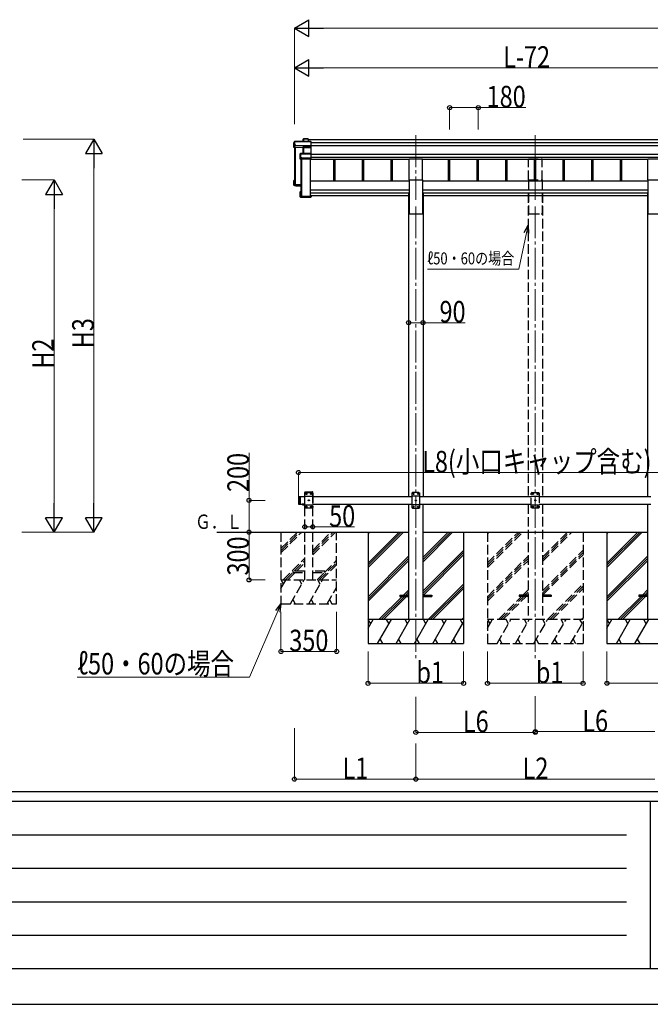
# Model space of a CAD drawing. Units: millimetres. Extents: x 0 to 25230, y 0 to 17820.
# Drawn here: x 4740 to 8700, y 0 to 6189 of the extents above; entities that cross this region are included whole.
import ezdxf

# ---------------------------------------------------------------- set-up
doc = ezdxf.new("R2010")
doc.units = ezdxf.units.MM
doc.linetypes.add('YCENTER_1', pattern=[13, 10, -1, 1, -1])
doc.linetypes.add('YHIDDEN_1', pattern=[4, 3, -1])
for name, color, linetype, lineweight in [('YKK_12', 2, 'Continuous', 13), ('YKK_13', 4, 'Continuous', 30), ('YKK_A1', 4, 'Continuous', 30), ('YKK_D', 6, 'Continuous', 13), ('YKK_ZWAK', 7, 'Continuous', 30)]:
    doc.layers.add(name, color=color, linetype=linetype, lineweight=lineweight)
doc.styles.add('text-b', font='extslim2.shx', dxfattribs={"width": 0.8, "bigfont": 'extfont2.shx'})

msp = doc.modelspace()

# ---------------------------------------------------------------- linework, layer by layer
at = {"layer": 'YKK_12', "linetype": 'YCENTER_1', "ltscale": 20}
for p, q in [((7227.6, 5462.8), (7227.6, 5057.4)), ((7977.6, 5463), (7977.6, 5057.6)), ((7227.6, 5015.4), (7227.6, 2161.7)), ((7977.6, 5015.5), (7977.6, 2167.3))]:
    msp.add_line(p, q, dxfattribs=at)
at = {"layer": 'YKK_13'}
for p, q in [((6461.6, 5415.3), (6466, 5422.8)), ((6461.6, 5386.6), (6461.6, 5415.3)), ((6465.5, 5397.1), (6461.6, 5386.6)), ((6520.6, 5384.1), (6461.6, 5386.6)), ((6466.1, 5423), (6461.7, 5415.5)), ((6466, 5400.9), (6465.5, 5400.1)), ((6465.5, 5397.1), (6465.5, 5400.1)), ((6465.5, 5397.1), (6474, 5396.8)), ((6466, 5422.8), (6466, 5400.9)), ((6568.4, 5423.3), (6466.5, 5423.3)), ((6466.5, 5422.8), (6466.5, 5423.3)), ((6466.5, 5422.8), (6568.5, 5422.8)), ((6466.5, 5401), (6466.5, 5422.8)), ((6474, 5401), (6466.5, 5401)), ((6474, 5398.6), (6474, 5401)), ((6474, 5398.6), (6474, 5398)), ((6522, 5396.5), (6474, 5398.6)), ((6474, 5396.8), (6474, 5398)), ((6474, 5398), (6522, 5395.9)), ((6521.5, 5386.4), (6520.6, 5384.1)), ((6520.7, 5437.6), (6522.5, 5440.6)), ((6520.7, 5423.3), (6520.7, 5437.6)), ((6522.5, 5440.9), (6520.8, 5437.9)), ((6521.1, 5383.6), (6522, 5385.9)), ((6568.5, 5396.5), (6522, 5396.5)), ((6522, 5395.9), (6522, 5395.9)), ((6522, 5386.5), (6522, 5395.9)), ((6522, 5395.9), (6568.5, 5395.9)), ((6522, 5386.5), (6522, 5386.5)), ((6522, 5386.5), (6522, 5386.5)), ((6522, 5385.9), (6522, 5347.5)), ((6522.5, 5440.6), (6522.5, 5423.3)), ((6568.5, 5386.6), (6522.5, 5386.6)), ((6522.5, 5386.6), (6522.5, 5386)), ((6522.5, 5347.5), (6522.5, 5386)), ((6522.5, 5386), (6568.5, 5386)), ((6552.5, 5441.1), (6523, 5441.1)), ((6523, 5440.7), (6523, 5441.1)), ((6523, 5423.3), (6523, 5440.7)), ((6523, 5440.7), (6552.3, 5440.7)), ((6552.3, 5440.7), (6552.3, 5423.3)), ((6553.5, 5440), (6552.7, 5441)), ((6552.7, 5423.3), (6552.7, 5441)), ((6553.5, 5423.3), (6553.5, 5440)), ((6568.4, 5386.4), (6569.5, 5387.3)), ((6568.5, 5422.8), (6568.5, 5396.5)), ((6568.5, 5395.9), (6568.5, 5386.6)), ((6568.5, 5386), (6568.5, 5347.5)), ((6568.7, 5423.2), (6569.5, 5422.2)), ((6568.7, 5396.1), (6569.5, 5396.8)), ((6569.5, 5396.8), (6569.5, 5422.2)), ((6569.5, 5387.3), (6569.5, 5396.8)), ((6569.5, 5346.5), (6569.5, 5387.3)), ((6501.6, 5345.6), (6503.6, 5347)), ((6501.6, 5313.8), (6501.6, 5345.6)), ((6503.8, 5347.4), (6501.8, 5346)), ((6503.6, 5347), (6503.6, 5321.6)), ((6568.5, 5347.5), (6504.1, 5347.5)), ((6504.1, 5347.5), (6504.1, 5347.1)), ((6504.1, 5321.7), (6504.1, 5347.1)), ((6504.1, 5347.1), (6568.5, 5347.1)), ((6521.1, 5347.5), (6521.1, 5383.8)), ((6568.5, 5347.1), (6568.5, 5319.2)), ((6568.7, 5347.4), (6569.5, 5346.5)), ((6569.5, 5319.5), (6569.5, 5346.5)), ((6503.1, 5317.9), (6501.6, 5313.8)), ((6502.1, 5313.3), (6503.6, 5317.4)), ((6568.5, 5313.3), (6502.1, 5313.3)), ((6503.6, 5321.6), (6503.1, 5320.9)), ((6503.1, 5317.9), (6503.1, 5320.9)), ((6503.6, 5317.4), (6511.6, 5317.4)), ((6511.6, 5321.7), (6504.1, 5321.7)), ((6511.6, 5319.2), (6511.6, 5321.7)), ((6511.6, 5319.2), (6511.6, 5318.6)), ((6568.5, 5319.2), (6511.6, 5319.2)), ((6511.6, 5317.4), (6511.6, 5318.6)), ((6511.6, 5318.6), (6568.5, 5318.6)), ((6568.5, 5318.6), (6568.5, 5313.3)), ((6568.5, 5313.3), (6569.5, 5314.2)), ((6568.7, 5318.8), (6569.5, 5319.5)), ((6569.5, 5314.2), (6569.5, 5319.5)), ((6569.5, 5314.2), (6569.5, 5314.2)), ((6461.6, 5149.1), (6461.6, 5177.7)), ((6461.6, 5149.1), (6462.5, 5150.1)), ((6505.5, 5147.2), (6461.6, 5149.1)), ((6461.6, 5149.1), (6461.6, 5149.1)), ((6465.5, 5146.1), (6461.6, 5149.1)), ((6462.5, 5177.3), (6461.7, 5178.1)), ((6465.5, 5178.1), (6461.7, 5178.1)), ((6465.5, 5178.2), (6462.1, 5178.2)), ((6462.5, 5177.3), (6462.5, 5150.1)), ((6465.5, 5177.3), (6462.5, 5177.3)), ((6462.5, 5150.1), (6505.5, 5148.2)), ((6465.5, 5173.3), (6464, 5175.8)), ((6465.5, 5175.8), (6464, 5175.8)), ((6464, 5151.5), (6464, 5175.8)), ((6505.5, 5149.7), (6464, 5151.5)), ((6465.5, 5146.1), (6474, 5145.7)), ((6468.4, 5154.8), (6468.4, 5151.3)), ((6474, 5145.7), (6474, 5145.4)), ((6474, 5145.4), (6501.6, 5144.2)), ((6474, 5145.4), (6505.5, 5144)), ((6501.6, 5076.3), (6501.6, 5108.1)), ((6501.7, 5108.5), (6502.5, 5107.8)), ((6501.7, 5076), (6502.5, 5076.8)), ((6501.8, 5075.9), (6503.3, 5074.8)), ((6502.1, 5108.6), (6505.5, 5108.6)), ((6568.5, 5075.8), (6502.1, 5075.8)), ((6502.1, 5075.8), (6503.6, 5074.7)), ((6502.5, 5107.8), (6502.5, 5076.8)), ((6505.5, 5107.8), (6502.5, 5107.8)), ((6502.5, 5076.8), (6569.5, 5076.8)), ((6504, 5106.3), (6505.5, 5106.3)), ((6504, 5078.3), (6504, 5106.3)), ((6567.5, 5078.3), (6504, 5078.3)), ((6505.9, 5079.1), (6505.9, 5078.3)), ((6569.5, 5083.2), (6567.5, 5083.2)), ((6567.5, 5082.7), (6567.5, 5083.2)), ((6567.5, 5082.7), (6567.5, 5078.3)), ((6569.5, 5082.7), (6567.5, 5082.7)), ((6568.5, 5075.8), (6569.5, 5076.8)), ((6568.5, 5074.4), (6568.5, 5075.8)), ((6568.7, 5074.5), (6569.5, 5075.4)), ((6569.5, 5083.2), (6569.5, 5082.7)), ((6569.5, 5082.7), (6569.5, 5076.8)), ((6569.5, 5076.8), (6569.5, 5076.8)), ((6569.5, 5076.8), (6569.5, 5075.4)), ((6503.6, 5074.7), (6511.6, 5074.7)), ((6511.6, 5074.7), (6511.6, 5074.4)), ((6511.6, 5074.4), (6568.5, 5074.4)), ((6511.6, 5074.4), (6511.6, 5074.4)), ((6511.6, 5074.4), (6568.5, 5074.4))]:
    msp.add_line(p, q, dxfattribs=at)
at = {"layer": 'YKK_13', "ltscale": 20}
for p, q in [((7185.1, 5181.8), (7185.1, 5315)), ((7185.1, 5315), (7270.1, 5315)), ((7270.1, 5181.8), (7270.1, 5315)), ((8685.1, 5181.8), (8685.1, 5315)), ((8685.1, 5315), (8770.1, 5315)), ((7185.1, 5181.8), (7270.1, 5181.8)), ((8685.1, 5181.8), (8770.1, 5181.8)), ((7127.6, 2572.4), (7127.6, 2563.4)), ((7127.6, 2572.4), (7182.6, 2572.4)), ((7127.6, 2563.4), (7182.6, 2563.4)), ((7272.6, 2572.4), (7327.6, 2572.4)), ((7272.6, 2563.4), (7327.6, 2563.4)), ((7327.6, 2572.4), (7327.6, 2563.4)), ((7877.6, 2572.6), (7877.6, 2563.6)), ((7932.6, 2572.6), (7877.6, 2572.6)), ((7932.6, 2563.6), (7877.6, 2563.6)), ((8077.6, 2572.6), (8022.6, 2572.6)), ((8077.6, 2563.6), (8022.6, 2563.6)), ((8077.6, 2572.6), (8077.6, 2563.6)), ((8627.6, 2572.4), (8627.6, 2563.4)), ((8682.6, 2572.4), (8627.6, 2572.4)), ((8682.6, 2563.4), (8627.6, 2563.4))]:
    msp.add_line(p, q, dxfattribs=at)
at = {"layer": 'YKK_13', "linetype": 'YHIDDEN_1', "ltscale": 20}
for p, q in [((7935.1, 5182), (7935.1, 5315.2)), ((7935.1, 5315.2), (8020.1, 5315.2)), ((8020.1, 5182), (8020.1, 5315.2)), ((7935.1, 5182), (8020.1, 5182)), ((6530.3, 3217.9), (6530.4, 3220)), ((6531.4, 3220.9), (6579.8, 3220.9)), ((6580.9, 3217.9), (6580.8, 3220)), ((6530.3, 3217.9), (6580.9, 3217.9)), ((6535.6, 3217.9), (6530.6, 3212.9)), ((6530.6, 3122.9), (6530.6, 3212.9)), ((6530.6, 3195.2), (6580.6, 3195.2)), ((6535.6, 3217.9), (6575.6, 3217.9)), ((6538.5, 3207.5), (6538.5, 3208.4)), ((6538.5, 3208.4), (6539.4, 3208.4)), ((6539.4, 3207.5), (6538.5, 3207.5)), ((6540.2, 3209.2), (6540.2, 3210)), ((6540.2, 3210), (6541, 3210)), ((6540.2, 3205.8), (6540.2, 3206.7)), ((6541, 3205.8), (6540.2, 3205.8)), ((6541, 3210), (6541, 3209.2)), ((6541, 3206.7), (6541, 3205.8)), ((6541.9, 3208.4), (6542.7, 3208.4)), ((6542.7, 3207.5), (6541.9, 3207.5)), ((6542.7, 3208.4), (6542.7, 3207.5)), ((6553.5, 3167.5), (6553.5, 3168.4)), ((6553.5, 3168.4), (6554.4, 3168.4)), ((6554.4, 3167.5), (6553.5, 3167.5)), ((6555.2, 3169.2), (6555.2, 3170)), ((6555.2, 3170), (6556, 3170)), ((6555.2, 3165.8), (6555.2, 3166.7)), ((6556, 3165.8), (6555.2, 3165.8)), ((6556, 3170), (6556, 3169.2)), ((6556, 3166.7), (6556, 3165.8)), ((6556.9, 3168.4), (6557.7, 3168.4)), ((6557.7, 3167.5), (6556.9, 3167.5)), ((6557.7, 3168.4), (6557.7, 3167.5)), ((6568.5, 3207.5), (6568.5, 3208.4)), ((6568.5, 3208.4), (6569.4, 3208.4)), ((6569.4, 3207.5), (6568.5, 3207.5)), ((6570.2, 3209.2), (6570.2, 3210)), ((6570.2, 3210), (6571, 3210)), ((6570.2, 3205.8), (6570.2, 3206.7)), ((6571, 3205.8), (6570.2, 3205.8)), ((6571, 3210), (6571, 3209.2)), ((6571, 3206.7), (6571, 3205.8)), ((6571.9, 3208.4), (6572.7, 3208.4)), ((6572.7, 3207.5), (6571.9, 3207.5)), ((6572.7, 3208.4), (6572.7, 3207.5)), ((6575.6, 3217.9), (6580.6, 3212.9)), ((6580.6, 3212.9), (6580.6, 3122.9)), ((7957.6, 3217.9), (7952.6, 3212.9)), ((7952.6, 3122.9), (7952.6, 3212.9)), ((7952.6, 3195.2), (8002.6, 3195.2)), ((7957.6, 3217.9), (7997.6, 3217.9)), ((7960.5, 3207.5), (7960.5, 3208.4)), ((7960.5, 3208.4), (7961.4, 3208.4)), ((7961.4, 3207.5), (7960.5, 3207.5)), ((7962.2, 3209.2), (7962.2, 3210)), ((7962.2, 3210), (7963, 3210)), ((7962.2, 3205.8), (7962.2, 3206.7)), ((7963, 3205.8), (7962.2, 3205.8)), ((7963, 3210), (7963, 3209.2)), ((7963, 3206.7), (7963, 3205.8)), ((7963.9, 3208.4), (7964.7, 3208.4)), ((7964.7, 3207.5), (7963.9, 3207.5)), ((7964.7, 3208.4), (7964.7, 3207.5)), ((7975.5, 3167.5), (7975.5, 3168.4)), ((7975.5, 3168.4), (7976.4, 3168.4)), ((7976.4, 3167.5), (7975.5, 3167.5)), ((7977.2, 3169.2), (7977.2, 3170)), ((7977.2, 3170), (7978, 3170)), ((7977.2, 3165.8), (7977.2, 3166.7)), ((7978, 3165.8), (7977.2, 3165.8)), ((7978, 3170), (7978, 3169.2)), ((7978, 3166.7), (7978, 3165.8)), ((7978.9, 3168.4), (7979.7, 3168.4)), ((7979.7, 3167.5), (7978.9, 3167.5)), ((7979.7, 3168.4), (7979.7, 3167.5)), ((7990.5, 3207.5), (7990.5, 3208.4)), ((7990.5, 3208.4), (7991.4, 3208.4)), ((7991.4, 3207.5), (7990.5, 3207.5)), ((7992.2, 3209.2), (7992.2, 3210)), ((7992.2, 3210), (7993, 3210)), ((7992.2, 3205.8), (7992.2, 3206.7)), ((7993, 3205.8), (7992.2, 3205.8)), ((7993, 3210), (7993, 3209.2)), ((7993, 3206.7), (7993, 3205.8)), ((7993.9, 3208.4), (7994.7, 3208.4)), ((7994.7, 3207.5), (7993.9, 3207.5)), ((7994.7, 3208.4), (7994.7, 3207.5)), ((7997.6, 3217.9), (8002.6, 3212.9)), ((8002.6, 3212.9), (8002.6, 3122.9)), ((6518.2, 3140.2), (6519.5, 3142.9)), ((6519.5, 3142.9), (6520.6, 3143.5)), ((6521.8, 3142.9), (6520.6, 3143.5)), ((6523.1, 3140.2), (6521.8, 3142.9)), ((6530.6, 3140.6), (6580.6, 3140.6)), ((6535.6, 3117.9), (6530.6, 3122.9)), ((6575.6, 3117.9), (6535.6, 3117.9)), ((6538.5, 3127.5), (6538.5, 3128.4)), ((6538.5, 3128.4), (6539.4, 3128.4)), ((6539.4, 3127.5), (6538.5, 3127.5)), ((6540.2, 3129.2), (6540.2, 3130)), ((6540.2, 3130), (6541, 3130)), ((6540.2, 3125.8), (6540.2, 3126.7)), ((6541, 3125.8), (6540.2, 3125.8)), ((6541, 3130), (6541, 3129.2)), ((6541, 3126.7), (6541, 3125.8)), ((6541.9, 3128.4), (6542.7, 3128.4)), ((6542.7, 3127.5), (6541.9, 3127.5)), ((6542.7, 3128.4), (6542.7, 3127.5)), ((6568.5, 3127.5), (6568.5, 3128.4)), ((6568.5, 3128.4), (6569.4, 3128.4)), ((6569.4, 3127.5), (6568.5, 3127.5)), ((6570.2, 3129.2), (6570.2, 3130)), ((6570.2, 3130), (6571, 3130)), ((6570.2, 3125.8), (6570.2, 3126.7)), ((6571, 3125.8), (6570.2, 3125.8)), ((6571, 3130), (6571, 3129.2)), ((6571, 3126.7), (6571, 3125.8)), ((6571.9, 3128.4), (6572.7, 3128.4)), ((6572.7, 3127.5), (6571.9, 3127.5)), ((6572.7, 3128.4), (6572.7, 3127.5)), ((6575.6, 3117.9), (6580.6, 3122.9)), ((7952.6, 3140.6), (8002.6, 3140.6)), ((7957.6, 3117.9), (7952.6, 3122.9)), ((7997.6, 3117.9), (7957.6, 3117.9)), ((7960.5, 3127.5), (7960.5, 3128.4)), ((7960.5, 3128.4), (7961.4, 3128.4)), ((7961.4, 3127.5), (7960.5, 3127.5)), ((7962.2, 3129.2), (7962.2, 3130)), ((7962.2, 3130), (7963, 3130)), ((7962.2, 3125.8), (7962.2, 3126.7)), ((7963, 3125.8), (7962.2, 3125.8)), ((7963, 3130), (7963, 3129.2)), ((7963, 3126.7), (7963, 3125.8)), ((7963.9, 3128.4), (7964.7, 3128.4)), ((7964.7, 3127.5), (7963.9, 3127.5)), ((7964.7, 3128.4), (7964.7, 3127.5)), ((7990.5, 3127.5), (7990.5, 3128.4)), ((7990.5, 3128.4), (7991.4, 3128.4)), ((7991.4, 3127.5), (7990.5, 3127.5)), ((7992.2, 3129.2), (7992.2, 3130)), ((7992.2, 3130), (7993, 3130)), ((7992.2, 3125.8), (7992.2, 3126.7)), ((7993, 3125.8), (7992.2, 3125.8)), ((7993, 3130), (7993, 3129.2)), ((7993, 3126.7), (7993, 3125.8)), ((7993.9, 3128.4), (7994.7, 3128.4)), ((7994.7, 3127.5), (7993.9, 3127.5)), ((7994.7, 3128.4), (7994.7, 3127.5)), ((7997.6, 3117.9), (8002.6, 3122.9)), ((6455.6, 2721.9), (6455.6, 2713.9)), ((6530.6, 2721.9), (6455.6, 2721.9)), ((6455.6, 2713.9), (6530.6, 2713.9)), ((6655.6, 2721.9), (6580.6, 2721.9)), ((6580.6, 2713.9), (6655.6, 2713.9)), ((6655.6, 2713.9), (6655.6, 2721.9))]:
    msp.add_line(p, q, dxfattribs=at)
at = {"layer": 'YKK_13', "linetype": 'Continuous', "ltscale": 25}
for p, q in [((6490.6, 3190.9), (6492.6, 3192.9)), ((6490.6, 3190.9), (6490.6, 3144.9)), ((6492.6, 3192.9), (6492.6, 3142.9)), ((6492.6, 3192.9), (6502.6, 3192.9)), ((6500.6, 3192.9), (6500.6, 3142.9)), ((7207.6, 3217.9), (7202.6, 3212.9)), ((7202.6, 3212.9), (7202.6, 3122.9)), ((7252.6, 3195.2), (7202.6, 3195.2)), ((7247.6, 3217.9), (7207.6, 3217.9)), ((7210.5, 3208.4), (7210.5, 3207.5)), ((7211.4, 3208.4), (7210.5, 3208.4)), ((7210.5, 3207.5), (7211.4, 3207.5)), ((7213, 3210), (7212.2, 3210)), ((7212.2, 3210), (7212.2, 3209.2)), ((7212.2, 3206.7), (7212.2, 3205.8)), ((7212.2, 3205.8), (7213, 3205.8)), ((7213, 3209.2), (7213, 3210)), ((7213, 3205.8), (7213, 3206.7)), ((7214.7, 3208.4), (7213.9, 3208.4)), ((7213.9, 3207.5), (7214.7, 3207.5)), ((7214.7, 3207.5), (7214.7, 3208.4)), ((7225.5, 3168.4), (7225.5, 3167.5)), ((7226.4, 3168.4), (7225.5, 3168.4)), ((7225.5, 3167.5), (7226.4, 3167.5)), ((7228, 3170), (7227.2, 3170)), ((7227.2, 3170), (7227.2, 3169.2)), ((7227.2, 3166.7), (7227.2, 3165.8)), ((7227.2, 3165.8), (7228, 3165.8)), ((7228, 3169.2), (7228, 3170)), ((7228, 3165.8), (7228, 3166.7)), ((7229.7, 3168.4), (7228.9, 3168.4)), ((7228.9, 3167.5), (7229.7, 3167.5)), ((7229.7, 3167.5), (7229.7, 3168.4)), ((7240.5, 3208.4), (7240.5, 3207.5)), ((7241.4, 3208.4), (7240.5, 3208.4)), ((7240.5, 3207.5), (7241.4, 3207.5)), ((7243, 3210), (7242.2, 3210)), ((7242.2, 3210), (7242.2, 3209.2)), ((7242.2, 3206.7), (7242.2, 3205.8)), ((7242.2, 3205.8), (7243, 3205.8)), ((7243, 3209.2), (7243, 3210)), ((7243, 3205.8), (7243, 3206.7)), ((7244.7, 3208.4), (7243.9, 3208.4)), ((7243.9, 3207.5), (7244.7, 3207.5)), ((7244.7, 3207.5), (7244.7, 3208.4)), ((7247.6, 3217.9), (7252.6, 3212.9)), ((7252.6, 3122.9), (7252.6, 3212.9)), ((6490.6, 3144.9), (6492.6, 3142.9)), ((6492.6, 3142.9), (6502.6, 3142.9)), ((6526.5, 3142.9), (6514.7, 3142.9)), ((6514.7, 3142.9), (6514.7, 3142.4)), ((6526.5, 3142.4), (6514.7, 3142.4)), ((6523.1, 3142.9), (6518.1, 3142.9)), ((6526.5, 3142.9), (6526.5, 3142.4)), ((7252.6, 3140.6), (7202.6, 3140.6)), ((7207.6, 3117.9), (7202.6, 3122.9)), ((7207.6, 3117.9), (7247.6, 3117.9)), ((7210.5, 3128.4), (7210.5, 3127.5)), ((7211.4, 3128.4), (7210.5, 3128.4)), ((7210.5, 3127.5), (7211.4, 3127.5)), ((7213, 3130), (7212.2, 3130)), ((7212.2, 3130), (7212.2, 3129.2)), ((7212.2, 3126.7), (7212.2, 3125.8)), ((7212.2, 3125.8), (7213, 3125.8)), ((7213, 3129.2), (7213, 3130)), ((7213, 3125.8), (7213, 3126.7)), ((7214.7, 3128.4), (7213.9, 3128.4)), ((7213.9, 3127.5), (7214.7, 3127.5)), ((7214.7, 3127.5), (7214.7, 3128.4)), ((7240.5, 3128.4), (7240.5, 3127.5)), ((7241.4, 3128.4), (7240.5, 3128.4)), ((7240.5, 3127.5), (7241.4, 3127.5)), ((7243, 3130), (7242.2, 3130)), ((7242.2, 3130), (7242.2, 3129.2)), ((7242.2, 3126.7), (7242.2, 3125.8)), ((7242.2, 3125.8), (7243, 3125.8)), ((7243, 3129.2), (7243, 3130)), ((7243, 3125.8), (7243, 3126.7)), ((7244.7, 3128.4), (7243.9, 3128.4)), ((7243.9, 3127.5), (7244.7, 3127.5)), ((7244.7, 3127.5), (7244.7, 3128.4)), ((7247.6, 3117.9), (7252.6, 3122.9))]:
    msp.add_line(p, q, dxfattribs=at)
at = {"layer": 'YKK_13', "linetype": 'Continuous', "ltscale": 20}
for p, q in [((6526.5, 3142.9), (6514.7, 3142.9)), ((6514.7, 3142.9), (6514.7, 3142.4)), ((6526.5, 3142.4), (6514.7, 3142.4)), ((6523.1, 3142.9), (6518.1, 3142.9)), ((6526.5, 3142.9), (6526.5, 3142.4))]:
    msp.add_line(p, q, dxfattribs=at)
at = {"layer": 'YKK_13', "linetype": 'YHIDDEN_1', "ltscale": 25}
for p, q in [((6518.2, 3140.2), (6519.5, 3142.9)), ((6519.5, 3142.9), (6520.6, 3143.5)), ((6521.8, 3142.9), (6520.6, 3143.5)), ((6523.1, 3140.2), (6521.8, 3142.9))]:
    msp.add_line(p, q, dxfattribs=at)
at = {"layer": 'YKK_13', "linetype": 'YHIDDEN_1', "ltscale": 20}
for centre in [(6540.6, 3207.9), (6555.6, 3167.9), (6570.6, 3207.9), (7962.6, 3207.9), (7977.6, 3167.9), (7992.6, 3207.9), (6540.6, 3127.9), (6570.6, 3127.9), (7962.6, 3127.9), (7992.6, 3127.9)]:
    msp.add_circle(centre, 3.5, dxfattribs=at)
at = {"layer": 'YKK_13', "linetype": 'Continuous', "ltscale": 25}
for centre in [(7212.6, 3207.9), (7227.6, 3167.9), (7242.6, 3207.9), (7212.6, 3127.9), (7242.6, 3127.9)]:
    msp.add_circle(centre, 3.5, dxfattribs=at)
at = {"layer": 'YKK_13'}
for centre, radius, start, end in [((6466.5, 5422.8), 0.494, 149.67684, 180.01902), ((6466.4, 5421.4), 1.41, 85.38783, 105.84391), ((6466.4, 5399.6), 1.41, 85.38783, 105.84391), ((6466.5, 5422.8), 0.5, 90, 149.66687), ((6521.5, 5385.9), 0.502, 0.6157, 87.19354), ((6521.6, 5386.1), 0.63, 355.28892, 50.49396), ((6523, 5440.6), 0.5, 90, 149.66687), ((6523, 5440.6), 0.494, 149.67684, 180.01902), ((6522.9, 5439.2), 1.41, 85.38783, 105.84391), ((6504.1, 5347), 0.498, 125.56678, 179.8201), ((6504, 5345.7), 1.41, 85.38783, 105.84391), ((6504.1, 5347), 0.5, 90, 125.54593), ((6504, 5320.3), 1.41, 85.38783, 105.84391)]:
    msp.add_arc(centre, radius, start, end, dxfattribs=at)
at = {"layer": 'YKK_13', "linetype": 'YHIDDEN_1', "ltscale": 20}
for centre, radius, start, end in [((6531.4, 3219.9), 1, 90, 176.99989), ((6579.8, 3219.9), 1, 3.00006, 90), ((6539.4, 3209.2), 0.84, 270, 0), ((6539.4, 3206.7), 0.84, 0, 90), ((6541.9, 3209.2), 0.84, 180, 270), ((6541.9, 3206.7), 0.84, 90, 180), ((6554.4, 3169.2), 0.84, 270, 0), ((6554.4, 3166.7), 0.84, 0, 90), ((6556.9, 3169.2), 0.84, 180, 270), ((6556.9, 3166.7), 0.84, 90, 180), ((6569.4, 3209.2), 0.84, 270, 0), ((6569.4, 3206.7), 0.84, 0, 90), ((6571.9, 3209.2), 0.84, 180, 270), ((6571.9, 3206.7), 0.84, 90, 180), ((7961.4, 3209.2), 0.84, 270, 0), ((7961.4, 3206.7), 0.84, 0, 90), ((7963.9, 3209.2), 0.84, 180, 270), ((7963.9, 3206.7), 0.84, 90, 180), ((7976.4, 3169.2), 0.84, 270, 0), ((7976.4, 3166.7), 0.84, 0, 90), ((7978.9, 3169.2), 0.84, 180, 270), ((7978.9, 3166.7), 0.84, 90, 180), ((7991.4, 3209.2), 0.84, 270, 0), ((7991.4, 3206.7), 0.84, 0, 90), ((7993.9, 3209.2), 0.84, 180, 270), ((7993.9, 3206.7), 0.84, 90, 180), ((6539.4, 3129.2), 0.84, 270, 0), ((6539.4, 3126.7), 0.84, 0, 90), ((6541.9, 3129.2), 0.84, 180, 270), ((6541.9, 3126.7), 0.84, 90, 180), ((6569.4, 3129.2), 0.84, 270, 0), ((6569.4, 3126.7), 0.84, 0, 90), ((6571.9, 3129.2), 0.84, 180, 270), ((6571.9, 3126.7), 0.84, 90, 180), ((7961.4, 3129.2), 0.84, 270, 0), ((7961.4, 3126.7), 0.84, 0, 90), ((7963.9, 3129.2), 0.84, 180, 270), ((7963.9, 3126.7), 0.84, 90, 180), ((7991.4, 3129.2), 0.84, 270, 0), ((7991.4, 3126.7), 0.84, 0, 90), ((7993.9, 3129.2), 0.84, 180, 270), ((7993.9, 3126.7), 0.84, 90, 180)]:
    msp.add_arc(centre, radius, start, end, dxfattribs=at)
at = {"layer": 'YKK_13', "linetype": 'Continuous', "ltscale": 25}
for centre, radius, start, end in [((7211.4, 3209.2), 0.84, 270, 0), ((7211.4, 3206.7), 0.84, 0, 90), ((7213.9, 3209.2), 0.84, 180, 270), ((7213.9, 3206.7), 0.84, 90, 180), ((7226.4, 3169.2), 0.84, 270, 0), ((7226.4, 3166.7), 0.84, 0, 90), ((7228.9, 3169.2), 0.84, 180, 270), ((7228.9, 3166.7), 0.84, 90, 180), ((7241.4, 3209.2), 0.84, 270, 0), ((7241.4, 3206.7), 0.84, 0, 90), ((7243.9, 3209.2), 0.84, 180, 270), ((7243.9, 3206.7), 0.84, 90, 180), ((6520.6, 3147.9), 8.02, 222.61678, 317.38322), ((7211.4, 3129.2), 0.84, 270, 0), ((7211.4, 3126.7), 0.84, 0, 90), ((7213.9, 3129.2), 0.84, 180, 270), ((7213.9, 3126.7), 0.84, 90, 180), ((7241.4, 3129.2), 0.84, 270, 0), ((7241.4, 3126.7), 0.84, 0, 90), ((7243.9, 3129.2), 0.84, 180, 270), ((7243.9, 3126.7), 0.84, 90, 180)]:
    msp.add_arc(centre, radius, start, end, dxfattribs=at)
at = {"layer": 'YKK_13', "linetype": 'Continuous', "ltscale": 20}
msp.add_arc((6520.6, 3147.9), 8.02, 222.61678, 317.38322, dxfattribs=at)
at = {"layer": 'YKK_13'}
for centre, major_axis, ratio, start_param, end_param in [((6521.2, 5437.6), (-0.257, 0.444), 0.891995, 0.282585, 0.996046), ((6522.5, 5386.4), (1, -0.045), 0.165035, 2.09275, 3.087887), ((6522, 5396.4), (0.011, 0.5), 0.002284, 1.466126, 2.975819), ((6522.5, 5386.4), (1, 0), 0.165356, 1.570796, 2.060487), ((6522.5, 5386.4), (1, -0.045), 0.165035, 2.089855, 2.09275), ((6522.5, 5385.9), (0.5, -0.046), 0.224394, 2.093456, 3.101071), ((6522.5, 5385.9), (0.5, 0), 0.226184, 1.570796, 2.072891), ((6552.3, 5440.6), (0.499, 0.499), 0.052408, 0.733038, 1.518436), ((6553, 5440.6), (0.499, -0.499), 0.052408, 2.408554, 3.193953), ((6568.3, 5422.8), (0.372, 0.372), 0.900404, 0.05236, 0.837758), ((6568, 5386.1), (0.498, 0.498), 0.083094, 5.445427, 6.200282), ((6568, 5386.1), (-0.372, 0.372), 0.900404, 3.874631, 4.629486), ((6569, 5422.8), (-0.372, 0.372), 0.900404, 6.230825, 7.016224), ((6569, 5396.4), (-0.372, 0.372), 0.900404, 0.733038, 1.487893), ((6569, 5396.4), (0.498, 0.498), 0.083094, 2.303835, 3.05869), ((6502.1, 5345.6), (-0.169, 0.473), 0.931403, 0.420333, 1.203868), ((6520.6, 5383.6), (0.495, -0.086), 0.832908, 0.201713, 1.72523), ((6569, 5347), (-0.5, 0.5), 0.02182, 5.550147, 6.305002), ((6569, 5347), (-0.372, 0.372), 0.900404, 6.261369, 7.016224), ((6502.1, 5313.8), (-0.289, 0.44), 0.847113, 0.91135, 1.694885), ((6502.1, 5313.8), (0.498, -0.074), 0.830741, 4.10479, 4.888324), ((6503.6, 5317.9), (0.479, 0.147), 0.993384, 2.845389, 4.412458), ((6569, 5319.1), (-0.372, 0.372), 0.900404, 0.733038, 1.487893), ((6569, 5319.1), (0.498, 0.498), 0.083094, 2.303835, 3.05869), ((6462.1, 5177.8), (0.257, 0.444), 0.891995, 1.432085, 2.145546), ((6462.1, 5177.7), (0.474, -0.272), 0.885613, 2.040729, 2.826127), ((6462.1, 5177.8), (0.491, 0.117), 0.873782, 2.089881, 2.161818), ((6502.1, 5108.2), (0.289, 0.44), 0.847113, 1.446708, 2.230242), ((6502.1, 5076.3), (0.169, 0.473), 0.931403, 1.937725, 2.721259), ((6502.1, 5108.2), (0.498, 0.074), 0.830741, 1.394861, 2.178396), ((6502.1, 5076.3), (-0.255, 0.46), 0.938446, 1.878424, 2.661958), ((6503.6, 5075.2), (0.479, 0.147), 0.993384, 3.790734, 4.412458), ((6569, 5074.9), (0.5, 0.5), 0.02182, 3.119776, 3.874631)]:
    msp.add_ellipse(centre, major_axis=major_axis, ratio=ratio, start_param=start_param, end_param=end_param, dxfattribs=at)
at = {"layer": 'YKK_A1'}
for p, q in [((6465.5, 5386.5), (6465.5, 5151.5)), ((6467, 5386.4), (6467, 5151.4)), ((6467.5, 5386.4), (6467.5, 5151.4)), ((6470.7, 5386.2), (6470.7, 5152.7)), ((6553.5, 5436.9), (9410.1, 5436.9)), ((6569.5, 5418.3), (9410.1, 5418.3)), ((6569.5, 5398.4), (9410.1, 5398.4)), ((6569.5, 5344.5), (9410.1, 5344.5)), ((6569.5, 5324.6), (9410.1, 5324.6)), ((6505.5, 5313.3), (6505.5, 5079.4)), ((6507, 5313.3), (6507, 5079.4)), ((6510.7, 5313.3), (6510.7, 5079.1)), ((6567, 5079.1), (6567, 5313.3)), ((6567, 5311.6), (7185.1, 5311.6)), ((6711.6, 5311.6), (6711.6, 5175.1)), ((6719.7, 5311.6), (6719.7, 5175.1)), ((6891.6, 5311.6), (6891.6, 5175.1)), ((6899.7, 5311.6), (6899.7, 5175.1)), ((7071.6, 5311.6), (7071.6, 5175.1)), ((7079.7, 5311.6), (7079.7, 5175.1)), ((7270.1, 5311.6), (8685.1, 5311.6)), ((7431.6, 5311.6), (7431.6, 5175.1)), ((7439.7, 5311.6), (7439.7, 5175.1)), ((7611.6, 5311.6), (7611.6, 5175.1)), ((7619.7, 5311.6), (7619.7, 5175.1)), ((7791.6, 5311.6), (7791.6, 5175.1)), ((7799.7, 5311.6), (7799.7, 5175.1)), ((7971.6, 5311.6), (7971.6, 5175.1)), ((7979.7, 5311.6), (7979.7, 5175.1)), ((8151.6, 5311.6), (8151.6, 5175.1)), ((8159.7, 5311.6), (8159.7, 5175.1)), ((8331.6, 5311.6), (8331.6, 5175.1)), ((8339.7, 5311.6), (8339.7, 5175.1)), ((8511.6, 5311.6), (8511.6, 5175.1)), ((8519.7, 5311.6), (8519.7, 5175.1)), ((6465.8, 5152.7), (6466.7, 5152.7)), ((6467.5, 5155.6), (6470.4, 5152.8)), ((6470.7, 5152.7), (6505.5, 5152.7)), ((6470.7, 5152.7), (6505.5, 5152.7)), ((6505.8, 5079.1), (6506.7, 5079.1)), ((6507.5, 5082.1), (6510.4, 5079.2)), ((6510.7, 5079.1), (6567, 5079.1)), ((6927.8, 2968.2), (6927.8, 2267.9)), ((7527.8, 2968.2), (7527.8, 2267.9)), ((8427.8, 2968), (8427.8, 2268.3))]:
    msp.add_line(p, q, dxfattribs=at)
at = {"layer": 'YKK_A1', "ltscale": 20}
for p, q in [((7185.1, 5175.1), (6567, 5175.1)), ((7185.1, 5181.8), (7185.1, 4968.5)), ((7270.1, 5181.8), (7270.1, 4968.5)), ((8685.1, 5175.1), (7270.1, 5175.1)), ((8685.1, 5181.8), (8685.1, 4968.5)), ((6567, 5119.6), (7185.1, 5119.6)), ((7185.1, 5099.9), (6567, 5099.9)), ((6567.5, 5081.5), (6567, 5081.5)), ((7182.4, 5081.5), (6569.5, 5081.5)), ((7182.4, 5097.5), (7182.4, 3192.9)), ((7182.4, 5097.5), (7185.1, 5097.5)), ((7270.1, 5119.6), (8685.1, 5119.6)), ((8685.1, 5099.9), (7270.1, 5099.9)), ((7272.8, 5097.5), (7270.1, 5097.5)), ((7272.8, 5097.5), (7272.8, 3192.9)), ((8682.4, 5081.5), (7272.8, 5081.5)), ((8682.4, 5097.5), (8682.4, 3192.9)), ((8682.4, 5097.5), (8685.1, 5097.5)), ((7185.1, 4968.5), (7270.1, 4968.5)), ((8685.1, 4968.5), (8770.1, 4968.5)), ((7182.2, 3142.9), (7182.4, 2417.9)), ((7272.6, 3142.9), (7272.4, 2417.9)), ((8682.2, 3142.9), (8682.4, 2417.9)), ((5977.2, 2967.9), (7182.3, 2968.3)), ((7272.6, 2968.3), (8682.3, 2967.9))]:
    msp.add_line(p, q, dxfattribs=at)
at = {"layer": 'YKK_A1', "linetype": 'YHIDDEN_1', "ltscale": 20}
for p, q in [((7935.1, 5182), (7935.1, 4968.7)), ((8020.1, 5182), (8020.1, 4968.7)), ((7932.4, 5097.7), (7932.4, 3193.1)), ((8022.8, 5097.7), (8022.8, 3193.1)), ((7935.1, 4968.7), (8020.1, 4968.7)), ((7950.1, 4968.7), (8005.1, 4968.7)), ((6530.6, 2667.9), (6530.6, 3217.9)), ((6530.6, 3217.9), (6580.6, 3217.9)), ((6580.6, 2667.9), (6580.6, 3217.9)), ((7932.2, 3143.1), (7932.4, 2418.1)), ((8022.6, 3143.3), (8022.4, 2418.1)), ((6380.6, 2967.9), (6380.6, 2517.9)), ((6380.6, 2865.6), (6483, 2967.9)), ((6380.6, 2851.5), (6497.1, 2967.9)), ((6380.6, 2837.3), (6511.3, 2967.9)), ((6580.6, 2825.2), (6723.4, 2967.9)), ((6580.6, 2839.3), (6709.2, 2967.9)), ((6580.6, 2853.5), (6695.1, 2967.9)), ((6730.6, 2517.9), (6730.6, 2967.9)), ((7677.8, 2968.2), (7677.8, 2268.5)), ((7677.8, 2958.2), (7687.8, 2968.2)), ((7677.8, 2774.3), (7871.6, 2968.1)), ((7677.8, 2760.2), (7885.8, 2968.1)), ((7677.8, 2746), (7899.9, 2968.1)), ((8023, 2782.9), (8208.3, 2968.1)), ((8023, 2797), (8194.1, 2968.1)), ((8023, 2811.1), (8180, 2968.1)), ((8277.8, 2968.1), (8277.8, 2268.5)), ((8023, 2599), (8277.8, 2853.8)), ((6395.1, 2667.9), (6530.6, 2803.5)), ((6463.2, 2721.9), (6530.6, 2789.3)), ((6655.6, 2716.3), (6730.6, 2791.3)), ((7677.8, 2562.2), (7932.6, 2817)), ((7677.8, 2548), (7932.6, 2802.8)), ((7677.8, 2533.9), (7932.6, 2788.7)), ((8023, 2584.9), (8277.8, 2839.7)), ((8025.3, 2573), (8277.8, 2825.5)), ((6477.4, 2721.9), (6530.6, 2775.2)), ((6621.4, 2667.9), (6730.6, 2777.2)), ((6635.5, 2667.9), (6730.6, 2763)), ((6380.6, 2614.8), (6411.3, 2667.9)), ((6380.6, 2667.9), (6730.6, 2667.9)), ((6396.3, 2642), (6381.3, 2667.9)), ((6409.2, 2667.9), (6455.6, 2714.3)), ((6423.4, 2667.9), (6469.4, 2713.9)), ((6440.2, 2517.9), (6526.8, 2667.9)), ((6511.8, 2642), (6496.8, 2667.9)), ((6555.6, 2517.9), (6642.2, 2667.9)), ((6607.2, 2667.9), (6653.2, 2713.9)), ((6627.2, 2642), (6612.2, 2667.9)), ((6671.1, 2517.9), (6730.6, 2621)), ((7900.8, 2573), (7932.6, 2604.8)), ((8054.6, 2418.5), (8277.8, 2641.7)), ((8068.8, 2418.5), (8277.8, 2627.5)), ((8082.9, 2418.5), (8277.8, 2613.4)), ((6455.2, 2543.9), (6470.2, 2517.9)), ((6570.6, 2543.9), (6585.6, 2517.9)), ((6686.1, 2543.9), (6701.1, 2517.9)), ((7746.3, 2418.5), (7891.8, 2564)), ((7760.4, 2418.5), (7905.9, 2564)), ((7774.6, 2418.5), (7920.1, 2564)), ((7914.9, 2573), (7932.6, 2590.7)), ((7929.1, 2573), (7932.6, 2576.6)), ((6380.6, 2517.9), (6730.6, 2517.9)), ((8277.8, 2418.5), (7677.8, 2418.5)), ((7677.8, 2364.2), (7709.2, 2418.5)), ((7694.2, 2392.5), (7679.2, 2418.5)), ((7738, 2268.5), (7824.6, 2418.5)), ((7809.6, 2392.5), (7794.6, 2418.5)), ((7853.5, 2268.5), (7940.1, 2418.5)), ((7925.1, 2392.5), (7910.1, 2418.5)), ((7969, 2268.5), (8055.6, 2418.5)), ((8040.6, 2392.5), (8025.6, 2418.5)), ((8084.5, 2268.5), (8171.1, 2418.5)), ((8156.1, 2392.5), (8141.1, 2418.5)), ((8256.5, 2418.5), (8271.5, 2392.5)), ((8266.8, 2418.5), (8277.8, 2429.5)), ((8199.9, 2268.5), (8277.8, 2403.4)), ((7753, 2294.5), (7768, 2268.5)), ((7868.5, 2294.5), (7883.5, 2268.5)), ((7984, 2294.5), (7999, 2268.5)), ((8099.5, 2294.5), (8114.5, 2268.5)), ((8214.9, 2294.5), (8229.9, 2268.5)), ((7677.8, 2268.5), (8277.8, 2268.5))]:
    msp.add_line(p, q, dxfattribs=at)
at = {"layer": 'YKK_A1', "linetype": 'Continuous', "ltscale": 25}
for p, q in [((6500.6, 3192.9), (6530.6, 3192.9)), ((6580.6, 3192.9), (7202.6, 3192.9)), ((7252.6, 3192.9), (7952.6, 3192.9)), ((8002.6, 3192.9), (8702.6, 3192.9)), ((6500.6, 3142.9), (6530.6, 3142.9)), ((6580.6, 3142.9), (7202.6, 3142.9)), ((7252.6, 3142.9), (7952.6, 3142.9)), ((8002.6, 3142.9), (8702.6, 3142.9))]:
    msp.add_line(p, q, dxfattribs=at)
at = {"layer": 'YKK_A1', "linetype": 'Continuous'}
for p, q in [((6927.8, 2773.8), (7122.3, 2968.2)), ((6927.8, 2759.6), (7136.4, 2968.2)), ((6927.8, 2745.5), (7150.6, 2968.2)), ((6927.8, 2957.6), (6938.4, 2968.2)), ((7273, 2796.5), (7444.8, 2968.3)), ((7273, 2810.6), (7430.7, 2968.3)), ((7273, 2782.3), (7459, 2968.2)), ((8427.8, 2958), (8437.8, 2968)), ((8427.8, 2774.1), (8621.6, 2967.9)), ((8427.8, 2760), (8635.8, 2967.9)), ((8427.8, 2745.8), (8649.9, 2967.9)), ((7273, 2598.5), (7527.8, 2853.3)), ((6927.8, 2561.6), (7182.6, 2816.4)), ((6927.8, 2547.5), (7182.6, 2802.3)), ((6927.8, 2533.3), (7182.6, 2788.1)), ((7273, 2584.3), (7527.8, 2839.1)), ((7275.3, 2572.4), (7527.8, 2825)), ((8427.8, 2562), (8682.6, 2816.8)), ((8427.8, 2547.9), (8682.6, 2802.7)), ((8427.8, 2533.7), (8682.6, 2788.5)), ((7150.8, 2572.4), (7182.6, 2604.3)), ((7304.6, 2417.9), (7527.8, 2641.1)), ((7318.8, 2417.9), (7527.8, 2627)), ((7332.9, 2417.9), (7527.8, 2612.8)), ((8650.8, 2572.8), (8682.6, 2604.7)), ((6996.3, 2417.9), (7141.8, 2563.4)), ((7010.4, 2417.9), (7155.9, 2563.4)), ((7024.6, 2417.9), (7170.1, 2563.4)), ((7164.9, 2572.4), (7182.6, 2590.2)), ((7179.1, 2572.4), (7182.6, 2576)), ((8496.3, 2418.3), (8641.8, 2563.8)), ((8510.4, 2418.3), (8655.9, 2563.8)), ((8524.6, 2418.3), (8670.1, 2563.8)), ((8664.9, 2572.8), (8682.6, 2590.5)), ((8679.1, 2572.8), (8682.6, 2576.4)), ((7527.8, 2417.9), (6927.8, 2417.9)), ((6927.8, 2363.6), (6959.2, 2417.9)), ((6944.2, 2392), (6929.2, 2417.9)), ((6988, 2267.9), (7074.6, 2417.9)), ((7059.6, 2392), (7044.6, 2417.9)), ((7103.5, 2267.9), (7190.1, 2417.9)), ((7175.1, 2392), (7160.1, 2417.9)), ((7219, 2267.9), (7305.6, 2417.9)), ((7290.6, 2392), (7275.6, 2417.9)), ((7334.5, 2267.9), (7421.1, 2417.9)), ((7406.1, 2392), (7391.1, 2417.9)), ((7506.5, 2417.9), (7521.5, 2392)), ((7516.8, 2417.9), (7527.8, 2429)), ((9027.8, 2418.3), (8427.8, 2418.3)), ((8427.8, 2364), (8459.2, 2418.3)), ((8444.2, 2392.3), (8429.2, 2418.3)), ((8488, 2268.3), (8574.6, 2418.3)), ((8559.6, 2392.3), (8544.6, 2418.3)), ((8603.5, 2268.3), (8690.1, 2418.3)), ((8675.1, 2392.3), (8660.1, 2418.3)), ((7449.9, 2267.9), (7527.8, 2402.9)), ((7003, 2293.9), (7018, 2267.9)), ((7118.5, 2293.9), (7133.5, 2267.9)), ((7234, 2293.9), (7249, 2267.9)), ((7349.5, 2293.9), (7364.5, 2267.9)), ((7464.9, 2293.9), (7479.9, 2267.9)), ((8503, 2294.3), (8518, 2268.3)), ((8618.5, 2294.3), (8633.5, 2268.3)), ((6927.8, 2267.9), (7527.8, 2267.9)), ((8427.8, 2268.3), (9027.8, 2268.3))]:
    msp.add_line(p, q, dxfattribs=at)
at = {"layer": 'YKK_A1'}
for centre, radius, start, end in [((6465.8, 5153), 0.299, 180.1578, 270.15693), ((6466.7, 5153), 0.299, 269.84307, 359.8422), ((6467.3, 5155.4), 0.3, 45.07151, 179.70637), ((6470.7, 5153), 0.301, 225.19514, 270.02698), ((6505.8, 5079.4), 0.299, 180.1578, 270.15693), ((6506.7, 5079.4), 0.299, 269.84307, 359.8422), ((6507.3, 5081.8), 0.3, 45.07151, 179.70637), ((6510.7, 5079.4), 0.301, 225.19514, 270.02698)]:
    msp.add_arc(centre, radius, start, end, dxfattribs=at)
at = {"layer": 'YKK_D', "lineweight": -2}
for p, q in [((6465.5, 6136.9), (6556.5, 6189.4)), ((6556.5, 6084.4), (6556.5, 6189.4)), ((6465.5, 6136.9), (6556.5, 6084.4)), ((6465.5, 6136.9), (6647.4, 6136.9)), ((6465.5, 5886.9), (6556.5, 5939.4)), ((6465.5, 5886.9), (6556.5, 5834.4)), ((6465.5, 5886.9), (6647.4, 5886.9)), ((6556.5, 5834.4), (6556.5, 5939.4)), ((5205.6, 5438.8), (5153.1, 5347.9)), ((5205.6, 5438.8), (5258.1, 5347.9)), ((5205.6, 5438.8), (5205.6, 5256.9)), ((5153.1, 5347.9), (5258.1, 5347.9)), ((4955.6, 5181.7), (4903.1, 5090.7)), ((4955.6, 5181.7), (5008.1, 5090.7)), ((4955.6, 5181.7), (4955.6, 4999.8)), ((4903.1, 5090.7), (5008.1, 5090.7)), ((4955.6, 2967.9), (4955.6, 3149.8)), ((5205.6, 2967.9), (5205.6, 3149.8)), ((4955.6, 2967.9), (4903.1, 3058.9)), ((5008.1, 3058.9), (4903.1, 3058.9)), ((4955.6, 2967.9), (5008.1, 3058.9)), ((5205.6, 2967.9), (5153.1, 3058.9)), ((5258.1, 3058.9), (5153.1, 3058.9)), ((5205.6, 2967.9), (5258.1, 3058.9))]:
    msp.add_line(p, q, dxfattribs=at)
at = {"layer": 'YKK_D'}
for p, q in [((6465.5, 5533.3), (6465.5, 6137.9)), ((6570.5, 6136.9), (12264.7, 6136.9)), ((6465.5, 5533.3), (6465.5, 5887.9)), ((6570.5, 5886.9), (9312.6, 5886.9)), ((7439.7, 5499.4), (7439.7, 5637.9)), ((7439.7, 5636.9), (7619.7, 5636.9)), ((7619.7, 5499.4), (7619.7, 5637.9)), ((7619.7, 5636.9), (7918.9, 5636.9)), ((4761.9, 5438.8), (5206.6, 5438.8)), ((5205.6, 5333.8), (5205.6, 3072.9)), ((4753.5, 5181.7), (4956.6, 5181.7)), ((4955.6, 5076.7), (4955.6, 3072.9)), ((7922.1, 4848.7), (7875, 4620.5)), ((7875, 4620.5), (7301.1, 4620.5)), ((7182.4, 4311), (7182.4, 4283.8)), ((7182.4, 4284.8), (7272.8, 4284.8)), ((7272.8, 4313), (7272.8, 4283.8)), ((7272.8, 4284.8), (7536.6, 4284.8)), ((6180.6, 3167.9), (6180.6, 3467.1)), ((6490.6, 3191.9), (6490.6, 3343.9)), ((6490.6, 3342.9), (9412.6, 3342.9)), ((6280.6, 3167.9), (6179.6, 3167.9)), ((6180.6, 2967.9), (6180.6, 3167.9)), ((6530.6, 3001.5), (6530.6, 3002.5)), ((6530.6, 3001.5), (6580.6, 3001.5)), ((6580.6, 3001.5), (6842.6, 3001.5)), ((4754.5, 2967.9), (4956.6, 2967.9)), ((4754.5, 2967.9), (5206.6, 2967.9)), ((6280.6, 2967.9), (6179.6, 2967.9)), ((6280.6, 2967.9), (6179.6, 2967.9)), ((6180.6, 2667.9), (6180.6, 2967.9)), ((6280.6, 2667.9), (6179.6, 2667.9)), ((6360.6, 2471), (6184, 2057)), ((6380.6, 2467.9), (6380.6, 2216.9)), ((6730.6, 2467.9), (6730.6, 2216.9)), ((6380.6, 2217.9), (6730.6, 2217.9)), ((6927.8, 2217.9), (6927.8, 2016.9)), ((7527.8, 2217.9), (7527.8, 2016.9)), ((7677.8, 2217.9), (7677.8, 2016.9)), ((8277.8, 2217.9), (8277.8, 2016.9)), ((8427.6, 2218.4), (8427.6, 2017.4)), ((6184, 2057), (5102, 2057)), ((6927.8, 2017.9), (7527.8, 2017.9)), ((7677.8, 2017.9), (8277.8, 2017.9)), ((8427.6, 2018.4), (9027.6, 2018.4)), ((7227.6, 1933.1), (7227.6, 1708.6)), ((7977.6, 1937.5), (7977.6, 1713)), ((7977.6, 1936.5), (7977.6, 1708.6)), ((6465.5, 1734.9), (6465.5, 1414.2)), ((7227.6, 1709.6), (7977.6, 1709.6)), ((7977.6, 1714), (8727.6, 1714)), ((7227.6, 1638.7), (7227.6, 1414.2)), ((7227.6, 1638.7), (7227.6, 1414.2)), ((6465.5, 1415.2), (7227.6, 1415.2)), ((7227.6, 1415.2), (8727.6, 1415.2))]:
    msp.add_line(p, q, dxfattribs=at)
at = {"layer": 'YKK_D', "linetype": 'ByBlock', "lineweight": -2}
for p, q in [((7908.7, 4851.5), (7932.4, 4898.6)), ((7932.4, 4898.6), (7922.1, 4848.7)), ((7932.4, 4898.6), (7935.5, 4845.9)), ((6348, 2476.4), (6380.6, 2517.9)), ((6380.6, 2517.9), (6360.6, 2471)), ((6380.6, 2517.9), (6373.2, 2465.7))]:
    msp.add_line(p, q, dxfattribs=at)
for centre in [(7439.7, 5636.9), (7619.7, 5636.9), (7182.4, 4284.8), (7272.8, 4284.8), (6490.6, 3342.9), (6180.6, 3167.9), (6180.6, 2967.9), (6180.6, 2967.9), (6530.6, 3001.5), (6580.6, 3001.5), (6180.6, 2667.9), (6380.6, 2217.9), (6730.6, 2217.9), (6927.8, 2017.9), (7527.8, 2017.9), (7677.8, 2017.9), (8277.8, 2017.9), (8427.6, 2018.4), (7227.6, 1709.6), (7977.6, 1714), (7977.6, 1709.6), (6465.5, 1415.2), (7227.6, 1415.2), (7227.6, 1415.2)]:
    msp.add_circle(centre, 12.8, dxfattribs=at)
at = {"layer": 'YKK_ZWAK'}
for p, q in [((24300.1, 1335), (900.1, 1335)), ((8700.1, 1275), (900.1, 1275)), ((8700.1, 1275), (8700.1, 225)), ((12600.1, 1275), (8700.1, 1275)), ((1027.6, 1065), (8550.1, 1065)), ((1027.6, 855), (8550.1, 855)), ((1027.6, 645), (8550.1, 645)), ((1027.6, 435), (8550.1, 435)), ((900.1, 225), (8700.1, 225)), ((8700.1, 225), (12600.1, 225)), ((0, 0), (25230, 0))]:
    msp.add_line(p, q, dxfattribs=at)

# ---------------------------------------------------------------- texts
at = {"layer": 'YKK_A1', "style": 'text-b', "width": 0.8}
msp.add_text('Ｇ．Ｌ', height=90, dxfattribs=at).set_placement((5841.9, 2988.5))
at = {"layer": 'YKK_D', "style": 'text-b', "width": 0.8}
for s, height, p in [('L-72', 135, (7776, 5887.7)), ('180', 135, (7672.4, 5638.6)), ('ℓ50・60の場合', 75, (7299.2, 4651.3)), ('90', 135, (7376.5, 4286.4)), ('L8(小口キャップ含む)', 135, (7267.6, 3343.9)), ('50', 135, (6683.4, 3002.3)), ('350', 135, (6433.2, 2219.6)), ('ℓ50・60の場合', 135, (5102, 2073.5)), ('b1', 135, (7231.8, 2018.7)), ('b1', 135, (7981.8, 2018.7)), ('L6', 135, (7523.4, 1710.4)), ('L6', 135, (8273.4, 1714.8)), ('L1', 135, (6767.4, 1416)), ('L2', 135, (7898.4, 1416))]:
    msp.add_text(s, height=height, dxfattribs=at).set_placement(p)
for s, p in [('H3', (5204.8, 4124.2)), ('H2', (4953.9, 3995.6)), ('200', (6179, 3220.6)), ('300', (6179, 2695.5))]:
    msp.add_text(s, height=135, rotation=90, dxfattribs=at).set_placement(p)

doc.saveas('drawing.dxf')
